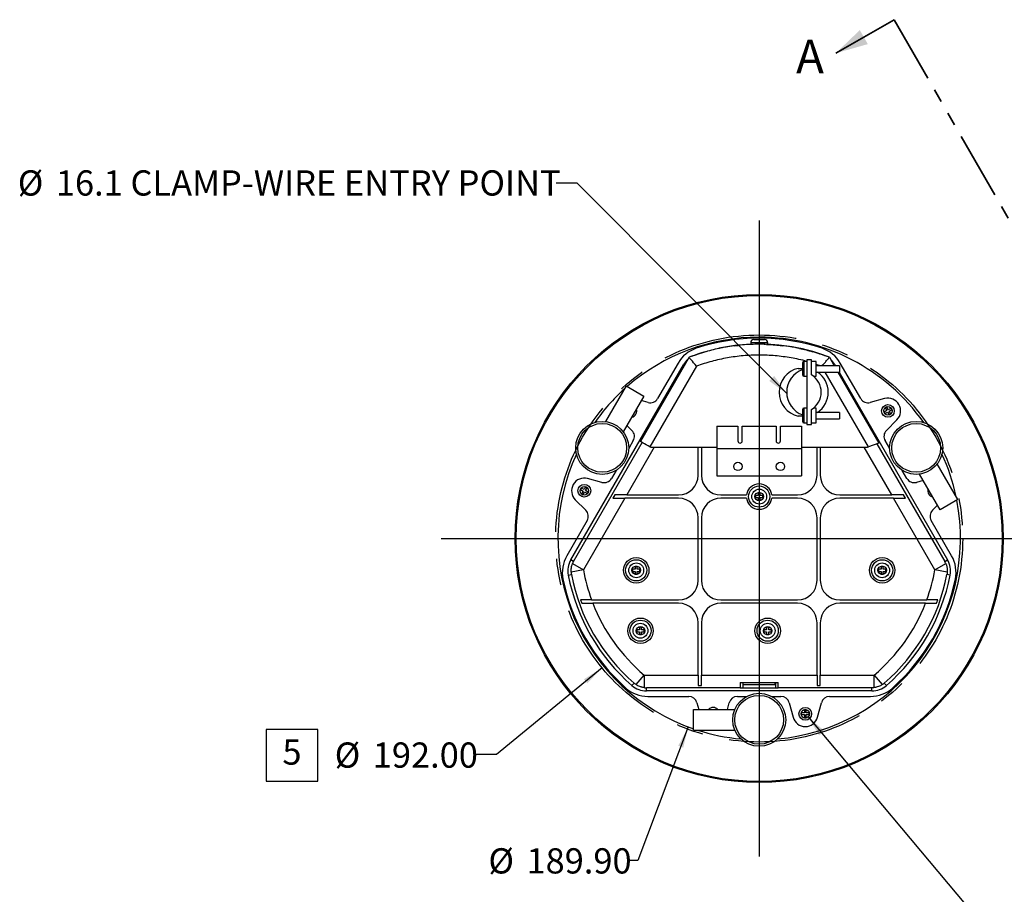
# Model space of a CAD drawing. Units: millimetres. Extents: x 32 to 2126, y 34 to 1364.
# Drawn here: x 1103 to 1568, y 493 to 906 of the extents above; entities that cross this region are included whole.
import ezdxf

# ---------------------------------------------------------------- set-up
doc = ezdxf.new("R2010")
doc.units = ezdxf.units.MM
doc.header["$LTSCALE"] = 5
doc.linetypes.add('CENTERX2', pattern=[20.32, 12.7, -2.54, 2.54, -2.54])
doc.linetypes.add('PHANTOM', pattern=[12.7, 6.35, -1.27, 1.27, -1.27, 1.27, -1.27])
doc.layers.add('SLD-0', color=179, linetype='Continuous')
doc.styles.add('SLDTEXTSTYLE0', font='GOTHIC.TTF', dxfattribs={"width": 0.913})
doc.styles.get("Standard").update_dxf_attribs({"font": 'GOTHIC.TTF'})
doc.dimstyles.new('SLDDIMSTYLE0', dxfattribs={"dimtxt": 11.90625, "dimasz": 10, "dimexe": 0, "dimexo": 0.0625, "dimgap": 2.976562, "dimtad": 0, "dimtih": 1, "dimtoh": 1, "dimrnd": 1e-09, "dimzin": 4, "dimdsep": 46, "dimtxsty": 'SLDTEXTSTYLE0', "dimsah": 1, "dimcen": 0, "dimadec": 0, "dimazin": 1, "dimtfac": 1, "dimtofl": 0, "dimtmove": 0, "dimatfit": 3, "dimfxl": 1, "dimfrac": 2, "dimtolj": 1, "dimtzin": 12, "dimarcsym": 0})
doc.dimstyles.new('SLDDIMSTYLE2', dxfattribs={"dimtxt": 0.18, "dimasz": 10, "dimexe": 0, "dimexo": 0.0625, "dimgap": 0, "dimtad": 0, "dimtih": 1, "dimtoh": 1, "dimdec": 0, "dimrnd": 1e-09, "dimzin": 0, "dimdsep": 46, "dimtxsty": 'STANDARD', "dimsah": 1, "dimcen": 0.09, "dimadec": 0, "dimazin": 0, "dimtfac": 10, "dimtdec": 0, "dimtofl": 0, "dimtmove": 0, "dimatfit": 3, "dimfxl": 1, "dimfrac": 2, "dimtolj": 1, "dimtzin": 0, "dimarcsym": 0})

# ---------------------------------------------------------------- blocks, each defined once
blk = doc.blocks.new('_D_7')
at = {"layer": 'SLD-0'}
for p, q in [((1377.95, 599.85), (1328.18, 558.9)), ((1328.18, 558.9), (1318.18, 558.9))]:
    blk.add_line(p, q, dxfattribs=at)
blk.add_solid([(1377.95, 599.85), (1369.43, 594.46), (1371.02, 592.53)], dxfattribs=at)
at = {"layer": 'SLD-0', "char_height": 11.906, "attachment_point": 1, "style": 'SLDTEXTSTYLE0'}
for s, insert in [('%%c', (1251.84, 564.65)), ('192.00', (1269.81, 564.65))]:
    blk.add_mtext(s, dxfattribs=dict(at, insert=insert))
blk = doc.blocks.new('_D_8')
at = {"layer": 'SLD-0'}
for p, q in [((1418.61, 571.98), (1394.88, 509)), ((1394.88, 509), (1390.68, 509))]:
    blk.add_line(p, q, dxfattribs=at)
blk.add_solid([(1418.61, 571.98), (1413.91, 563.07), (1416.25, 562.19)], dxfattribs=at)
at = {"layer": 'SLD-0', "char_height": 11.906, "attachment_point": 1, "style": 'SLDTEXTSTYLE0'}
for s, insert in [('%%c', (1324.34, 514.75)), ('189.90', (1342.31, 514.75))]:
    blk.add_mtext(s, dxfattribs=dict(at, insert=insert))
blk = doc.blocks.new('SW_SYMBOL_S#_5')
at = {"layer": 'SLD-0', "color": 0}
for p, q in [((8000, 6500), (0, 6500)), ((0, 6500), (0, -1500)), ((8000, -1500), (8000, 6500)), ((0, -1500), (8000, -1500))]:
    blk.add_line(p, q, dxfattribs=at)
at = {"layer": 'SLD-0', "color": 0, "insert": (4000, 2500), "char_height": 3914, "attachment_point": 5, "style": 'SLDTEXTSTYLE0'}
blk.add_mtext('5', dxfattribs=at)

msp = doc.modelspace()

# ---------------------------------------------------------------- linework, layer by layer
at = {"color": 7, "linetype": 'Continuous', "lineweight": 35}
msp.add_line((1515.753, 905.533), (1488.213, 889.733), dxfattribs=at)
at = {"color": 7, "linetype": 'PHANTOM', "lineweight": 35}
msp.add_line((1515.753, 905.533), (1699.133, 585.887), dxfattribs=at)
at = {"color": 7, "linetype": 'Continuous', "lineweight": 25}
for p, q in [((1448.077, 753.164), (1448.077, 752.464)), ((1456.077, 753.164), (1448.077, 753.164)), ((1449.577, 754.664), (1454.577, 754.664)), ((1455.512, 752.4), (1455.623, 752.395)), ((1456.011, 752.459), (1456.63, 752.43)), ((1456.077, 752.464), (1456.077, 753.164)), ((1456.351, 752.364), (1455.878, 752.375)), ((1418.981, 746.298), (1396.047, 706.575)), ((1413.825, 743.59), (1404.17, 726.866)), ((1422.062, 747.388), (1422.03, 747.481)), ((1472.595, 737.841), (1472.595, 743.841)), ((1474.595, 744.341), (1473.095, 744.341)), ((1473.095, 744.341), (1473.095, 737.341)), ((1474.595, 745.091), (1474.595, 714.591)), ((1476.795, 745.091), (1474.595, 745.091)), ((1476.795, 737.977), (1476.795, 745.091)), ((1478.995, 744.341), (1476.795, 744.341)), ((1478.995, 737.341), (1478.995, 744.341)), ((1482.091, 747.388), (1482.123, 747.481)), ((1482.123, 747.481), (1482.931, 747.163)), ((1485.172, 746.298), (1487.457, 742.341)), ((1499.983, 726.866), (1490.328, 743.59)), ((1363.241, 650.776), (1416.377, 742.81)), ((1422.484, 742.124), (1400.482, 704.014)), ((1416.82, 742.555), (1416.377, 742.81)), ((1470.452, 741.089), (1472.595, 741.089)), ((1480.981, 742.341), (1478.995, 742.967)), ((1489.995, 742.341), (1478.995, 742.341)), ((1478.995, 739.341), (1489.995, 739.341)), ((1503.671, 704.014), (1483.276, 739.341)), ((1487.333, 742.555), (1487.776, 742.81)), ((1487.776, 742.81), (1488.047, 742.341)), ((1489.189, 739.341), (1508.558, 705.793)), ((1489.779, 739.341), (1540.912, 650.776)), ((1489.995, 742.341), (1489.995, 739.341)), ((1473.095, 737.341), (1474.595, 737.341)), ((1477.707, 737.341), (1478.995, 737.341)), ((1389.353, 732.852), (1379.619, 715.992)), ((1389.353, 732.852), (1397.71, 728.027)), ((1397.71, 728.027), (1387.976, 711.167)), ((1399.67, 725.003), (1396.46, 725.863)), ((1511.258, 726.818), (1504.483, 725.003)), ((1472.595, 715.841), (1472.595, 721.841)), ((1474.595, 722.341), (1473.095, 722.341)), ((1473.095, 722.341), (1473.095, 715.341)), ((1476.795, 714.591), (1476.795, 721.704)), ((1478.995, 722.341), (1477.707, 722.341)), ((1478.995, 715.341), (1478.995, 722.341)), ((1489.995, 720.341), (1478.995, 720.341)), ((1489.995, 720.341), (1489.995, 717.341)), ((1512.265, 721.169), (1510.966, 720.419)), ((1510.966, 720.419), (1511.366, 719.726)), ((1511.366, 719.726), (1512.665, 720.476)), ((1512.207, 722.868), (1511.515, 722.468)), ((1511.515, 722.468), (1512.265, 721.169)), ((1512.957, 721.569), (1512.207, 722.868)), ((1512.665, 720.476), (1513.415, 719.177)), ((1514.256, 722.319), (1512.957, 721.569)), ((1513.357, 720.876), (1514.656, 721.626)), ((1514.107, 719.577), (1513.357, 720.876)), ((1514.656, 721.626), (1514.256, 722.319)), ((1472.595, 718.593), (1470.452, 718.593)), ((1473.095, 715.341), (1474.595, 715.341)), ((1476.795, 715.341), (1478.995, 715.341)), ((1478.995, 717.341), (1489.995, 717.341)), ((1512.094, 711.821), (1517.053, 716.78)), ((1513.415, 719.177), (1514.107, 719.577)), ((1389.71, 714.17), (1392.06, 711.821)), ((1432.077, 713.843), (1432.077, 703.343)), ((1432.077, 713.843), (1442.077, 713.843)), ((1442.077, 713.843), (1442.077, 706.843)), ((1444.077, 706.843), (1444.077, 713.843)), ((1444.077, 713.843), (1460.077, 713.843)), ((1460.077, 713.843), (1460.077, 706.843)), ((1462.077, 713.843), (1472.077, 713.843)), ((1462.077, 706.843), (1462.077, 713.843)), ((1472.077, 713.843), (1472.077, 703.343)), ((1474.595, 714.591), (1476.795, 714.591)), ((1364.54, 650.026), (1396.903, 706.08)), ((1392.695, 706.992), (1390.526, 703.235)), ((1513.627, 703.235), (1511.458, 706.992)), ((1402.54, 703.843), (1389.57, 681.379)), ((1400.482, 704.014), (1400.952, 703.843)), ((1400.952, 703.843), (1432.077, 703.843)), ((1423.257, 690.629), (1423.257, 703.843)), ((1424.793, 703.843), (1424.793, 690.629)), ((1432.077, 703.343), (1472.077, 703.343)), ((1432.077, 703.343), (1432.077, 690.343)), ((1472.077, 703.843), (1503.202, 703.843)), ((1472.077, 703.343), (1472.077, 690.343)), ((1479.36, 690.629), (1479.36, 703.843)), ((1480.896, 703.843), (1480.896, 690.629)), ((1514.583, 681.379), (1501.614, 703.843)), ((1503.202, 703.843), (1503.671, 704.014)), ((1508.558, 705.793), (1503.671, 704.014)), ((1507.614, 705.449), (1539.613, 650.026)), ((1384.589, 692.951), (1382.42, 689.194)), ((1521.733, 689.194), (1519.564, 692.951)), ((1545.8, 679.159), (1536.066, 696.019)), ((1377.92, 687.331), (1371.145, 689.146)), ((1432.077, 690.343), (1472.077, 690.343)), ((1529.443, 688.191), (1526.233, 687.331)), ((1537.443, 674.334), (1527.709, 691.194)), ((1368.147, 684.647), (1367.747, 683.954)), ((1367.747, 683.954), (1369.046, 683.204)), ((1369.446, 683.897), (1368.147, 684.647)), ((1369.046, 683.204), (1368.296, 681.905)), ((1368.989, 681.505), (1369.739, 682.804)), ((1370.196, 685.196), (1369.446, 683.897)), ((1369.739, 682.804), (1371.038, 682.054)), ((1370.139, 683.497), (1370.889, 684.796)), ((1371.438, 682.747), (1370.139, 683.497)), ((1370.889, 684.796), (1370.196, 685.196)), ((1371.038, 682.054), (1371.438, 682.747)), ((1365.35, 679.108), (1370.31, 674.148)), ((1368.296, 681.905), (1368.989, 681.505)), ((1388.683, 679.843), (1369.183, 646.068)), ((1383.943, 681.379), (1383.056, 679.843)), ((1383.056, 679.843), (1388.683, 679.843)), ((1389.57, 681.379), (1383.943, 681.379)), ((1414.007, 679.843), (1388.683, 679.843)), ((1389.57, 681.379), (1414.007, 681.379)), ((1434.043, 681.379), (1446.126, 681.379)), ((1446.126, 679.843), (1434.043, 679.843)), ((1451.577, 681.111), (1450.327, 681.111)), ((1450.327, 681.111), (1450.327, 680.111)), ((1450.327, 680.111), (1451.577, 680.111)), ((1452.577, 682.361), (1451.577, 682.361)), ((1451.577, 682.361), (1451.577, 681.111)), ((1451.577, 680.111), (1451.577, 678.861)), ((1451.577, 678.861), (1452.577, 678.861)), ((1452.577, 681.111), (1452.577, 682.361)), ((1453.827, 681.111), (1452.577, 681.111)), ((1452.577, 678.861), (1452.577, 680.111)), ((1452.577, 680.111), (1453.827, 680.111)), ((1453.827, 680.111), (1453.827, 681.111)), ((1458.027, 681.379), (1470.11, 681.379)), ((1470.11, 679.843), (1458.027, 679.843)), ((1490.146, 681.379), (1514.583, 681.379)), ((1515.47, 679.843), (1490.146, 679.843)), ((1520.21, 681.379), (1514.583, 681.379)), ((1534.97, 646.068), (1515.47, 679.843)), ((1515.47, 679.843), (1521.097, 679.843)), ((1521.097, 679.843), (1520.21, 681.379)), ((1545.8, 679.159), (1537.443, 674.334)), ((1533.844, 674.148), (1536.194, 676.498)), ((1370.945, 669.32), (1361.29, 652.596)), ((1423.257, 641.093), (1423.257, 670.593)), ((1424.793, 670.593), (1424.793, 641.093)), ((1479.36, 641.093), (1479.36, 670.593)), ((1480.896, 670.593), (1480.896, 641.093)), ((1542.863, 652.596), (1533.208, 669.32)), ((1364.54, 650.026), (1363.241, 650.776)), ((1539.613, 650.026), (1540.912, 650.776)), ((1369.183, 646.068), (1363.348, 645.028)), ((1364.046, 649.034), (1369.183, 646.068)), ((1393.577, 646.343), (1392.327, 646.343)), ((1392.327, 646.343), (1392.327, 645.343)), ((1394.577, 647.593), (1393.577, 647.593)), ((1393.577, 647.593), (1393.577, 646.343)), ((1394.577, 646.343), (1394.577, 647.593)), ((1395.827, 646.343), (1394.577, 646.343)), ((1395.827, 645.343), (1395.827, 646.343)), ((1509.577, 646.343), (1508.327, 646.343)), ((1508.327, 646.343), (1508.327, 645.343)), ((1510.577, 647.593), (1509.577, 647.593)), ((1509.577, 647.593), (1509.577, 646.343)), ((1510.577, 646.343), (1510.577, 647.593)), ((1511.827, 646.343), (1510.577, 646.343)), ((1511.827, 645.343), (1511.827, 646.343)), ((1534.97, 646.068), (1540.107, 649.034)), ((1540.805, 645.028), (1534.97, 646.068)), ((1362.023, 643.545), (1363.496, 643.828)), ((1392.327, 645.343), (1393.577, 645.343)), ((1393.577, 645.343), (1393.577, 644.093)), ((1393.577, 644.093), (1394.577, 644.093)), ((1394.577, 644.093), (1394.577, 645.343)), ((1394.577, 645.343), (1395.827, 645.343)), ((1508.327, 645.343), (1509.577, 645.343)), ((1509.577, 645.343), (1509.577, 644.093)), ((1509.577, 644.093), (1510.577, 644.093)), ((1510.577, 644.093), (1510.577, 645.343)), ((1510.577, 645.343), (1511.827, 645.343)), ((1542.13, 643.545), (1540.657, 643.828)), ((1373.028, 631.843), (1414.007, 631.843)), ((1434.043, 631.843), (1470.11, 631.843)), ((1490.146, 631.843), (1531.125, 631.843)), ((1414.007, 630.307), (1373.609, 630.307)), ((1470.11, 630.307), (1434.043, 630.307)), ((1530.544, 630.307), (1490.146, 630.307)), ((1394.327, 617.843), (1394.327, 616.843)), ((1395.577, 617.843), (1394.327, 617.843)), ((1396.577, 619.093), (1395.577, 619.093)), ((1395.577, 619.093), (1395.577, 617.843)), ((1396.577, 617.843), (1396.577, 619.093)), ((1397.827, 617.843), (1396.577, 617.843)), ((1397.827, 616.843), (1397.827, 617.843)), ((1423.257, 596.443), (1423.257, 621.057)), ((1424.793, 621.057), (1424.793, 596.443)), ((1455.577, 617.843), (1454.327, 617.843)), ((1454.327, 617.843), (1454.327, 616.843)), ((1456.577, 619.093), (1455.577, 619.093)), ((1455.577, 619.093), (1455.577, 617.843)), ((1456.577, 617.843), (1456.577, 619.093)), ((1457.827, 617.843), (1456.577, 617.843)), ((1457.827, 616.843), (1457.827, 617.843)), ((1479.36, 596.443), (1479.36, 621.057)), ((1480.896, 621.057), (1480.896, 596.443)), ((1394.327, 616.843), (1395.577, 616.843)), ((1395.577, 616.843), (1395.577, 615.593)), ((1395.577, 615.593), (1396.577, 615.593)), ((1396.577, 615.593), (1396.577, 616.843)), ((1396.577, 616.843), (1397.827, 616.843)), ((1454.327, 616.843), (1455.577, 616.843)), ((1455.577, 616.843), (1455.577, 615.593)), ((1455.577, 615.593), (1456.577, 615.593)), ((1456.577, 615.593), (1456.577, 616.843)), ((1456.577, 616.843), (1457.827, 616.843)), ((1394.016, 591.91), (1397.834, 596.443)), ((1397.834, 596.443), (1397.834, 590.511)), ((1397.834, 596.443), (1423.257, 596.443)), ((1423.257, 596.443), (1423.257, 591.569)), ((1424.793, 591.569), (1424.793, 596.443)), ((1424.793, 596.443), (1479.36, 596.443)), ((1479.36, 596.443), (1479.36, 591.569)), ((1480.896, 596.443), (1506.319, 596.443)), ((1480.896, 591.569), (1480.896, 596.443)), ((1506.319, 596.443), (1510.137, 591.91)), ((1506.319, 590.511), (1506.319, 596.443)), ((1392.069, 591.503), (1393.051, 592.637)), ((1443.077, 590.443), (1398.94, 590.443)), ((1398.94, 588.943), (1398.94, 590.443)), ((1423.257, 591.569), (1424.793, 591.569)), ((1443.077, 592.943), (1444.577, 592.943)), ((1443.077, 592.943), (1443.077, 590.443)), ((1443.077, 590.443), (1444.327, 590.443)), ((1444.327, 592.943), (1444.327, 590.443)), ((1444.327, 590.443), (1459.827, 590.443)), ((1444.577, 591.943), (1444.577, 592.943)), ((1444.577, 592.943), (1459.577, 592.943)), ((1444.577, 591.943), (1459.577, 591.943)), ((1459.577, 591.943), (1459.577, 592.943)), ((1459.577, 592.943), (1461.077, 592.943)), ((1459.827, 592.943), (1459.827, 590.443)), ((1459.827, 590.443), (1461.077, 590.443)), ((1461.077, 590.443), (1461.077, 592.943)), ((1505.213, 590.443), (1461.077, 590.443)), ((1479.36, 591.569), (1480.896, 591.569)), ((1505.213, 588.943), (1505.213, 590.443)), ((1512.084, 591.503), (1511.102, 592.637)), ((1505.213, 588.943), (1398.94, 588.943)), ((1399.541, 586.343), (1418.852, 586.343)), ((1441.801, 586.343), (1446.139, 586.343)), ((1458.014, 586.343), (1462.352, 586.343)), ((1485.301, 586.343), (1504.612, 586.343)), ((1422.716, 583.378), (1423.576, 580.168)), ((1437.077, 580.168), (1437.937, 583.378)), ((1466.216, 583.378), (1468.031, 576.603)), ((1479.622, 576.603), (1481.437, 583.378)), ((1421.077, 570.518), (1421.077, 580.168)), ((1421.077, 580.168), (1440.545, 580.168)), ((1473.427, 578.556), (1471.927, 578.556)), ((1471.927, 578.556), (1471.927, 577.756)), ((1471.927, 577.756), (1473.427, 577.756)), ((1474.227, 580.056), (1473.427, 580.056)), ((1473.427, 580.056), (1473.427, 578.556)), ((1473.427, 577.756), (1473.427, 576.256)), ((1473.427, 576.256), (1474.227, 576.256)), ((1474.227, 578.556), (1474.227, 580.056)), ((1475.727, 578.556), (1474.227, 578.556)), ((1474.227, 576.256), (1474.227, 577.756)), ((1474.227, 577.756), (1475.727, 577.756)), ((1475.727, 577.756), (1475.727, 578.556)), ((1421.077, 570.518), (1440.545, 570.518))]:
    msp.add_line(p, q, dxfattribs=at)
at = {"color": 7, "linetype": 'Continuous', "lineweight": 25, "flags": 128}
for points in [[(1422.03, 747.481), (1426.895, 749.018), (1427.527, 749.196)], [(1420.817, 746.973), (1421.16, 747.135), (1422.03, 747.481)]]:
    msp.add_lwpolyline(points, dxfattribs=at)
at = {"color": 7, "linetype": 'Continuous', "lineweight": 25}
for centre, radius in [((1452.077, 660.843), 115.1), ((1452.077, 660.843), 114.6), ((1512.811, 721.023), 3), ((1512.811, 721.023), 2), ((1378.031, 703.593), 12.5), ((1526.122, 703.593), 12.5), ((1378.031, 703.593), 11.5), ((1526.122, 703.593), 11.5), ((1442.077, 694.843), 2), ((1462.077, 694.843), 2), ((1369.592, 683.351), 3), ((1369.592, 683.351), 2), ((1452.077, 680.611), 5), ((1452.077, 680.611), 3.5), ((1452.077, 680.611), 2), ((1394.077, 645.843), 6), ((1394.077, 645.843), 5), ((1510.077, 645.843), 6), ((1510.077, 645.843), 5), ((1394.077, 645.843), 3.5), ((1394.077, 645.843), 2), ((1510.077, 645.843), 3.5), ((1510.077, 645.843), 2), ((1396.077, 617.343), 6), ((1456.077, 617.343), 6), ((1396.077, 617.343), 5), ((1396.077, 617.343), 3.5), ((1396.077, 617.343), 2), ((1456.077, 617.343), 5), ((1456.077, 617.343), 3.5), ((1456.077, 617.343), 2), ((1452.077, 575.343), 12.5), ((1452.077, 575.343), 11.5), ((1473.827, 578.156), 3), ((1473.827, 578.156), 2)]:
    msp.add_circle(centre, radius, dxfattribs=at)
for centre, radius, start, end in [((1452.077, 660.843), 94.952, 90, 130.94469), ((1452.077, 660.843), 94.5, 71.68281, 108.31719), ((1452.077, 660.843), 91.7, 92.41205, 101.97094), ((1449.577, 753.164), 1.5, 90, 180), ((1452.077, 660.843), 94.952, 35.20333, 90), ((1454.577, 753.164), 1.5, 0, 90), ((1427.249, 735.84), 15.5, 108.31719, 150), ((1452.077, 660.843), 91.7, 70.87318, 83.38918), ((1476.905, 735.84), 15.5, 30, 71.68281), ((1425.471, 737.56), 10.5, 132.04738, 150), ((1473.095, 743.841), 0.5, 90, 180), ((1478.683, 737.56), 10.5, 30, 47.95262), ((1473.077, 729.841), 11.55, 103.13656, 256.86344), ((1476.452, 729.841), 11.4, 109.7749, 250.2251), ((1473.077, 729.841), 11.55, 304.66307, 55.33693), ((1473.095, 737.841), 0.5, 180, 270), ((1471.795, 729.841), 9.55, 301.57137, 58.42863), ((1452.077, 660.843), 94.952, 132.03965, 144.79667), ((1400.706, 728.866), 4, 254.99843, 330), ((1503.448, 728.866), 4, 210, 285.00157), ((1512.811, 721.023), 6, 314.99843, 105.00157), ((1391.342, 721.023), 3, 282.12649, 17.87351), ((1473.095, 721.841), 0.5, 90, 180), ((1473.095, 715.841), 0.5, 180, 270), ((1389.231, 708.992), 4, 330, 45.00157), ((1514.922, 708.992), 4, 134.99843, 210), ((1443.077, 706.843), 1, 180, 0), ((1461.077, 706.843), 1, 180, 0), ((1452.077, 660.843), 94.952, 155.20333, 250.94469), ((1452.077, 660.843), 94.952, 12.03965, 24.79667), ((1369.592, 683.351), 6, 74.99843, 225.00157), ((1378.956, 691.194), 4, 254.99843, 330), ((1414.007, 690.629), 9.25, 270, 0), ((1434.043, 690.629), 9.25, 180, 270), ((1470.11, 690.629), 9.25, 270, 0), ((1490.146, 690.629), 9.25, 180, 270), ((1525.198, 691.194), 4, 210, 285.00157), ((1452.077, 680.611), 6, 7.35404, 172.64596), ((1534.561, 683.351), 3, 162.12649, 257.87351), ((1414.007, 670.593), 9.25, 0, 90), ((1434.043, 670.593), 9.25, 90, 180), ((1452.077, 680.611), 6, 187.35404, 352.64596), ((1452.077, 660.843), 94.952, 275.20333, 10.94469), ((1470.11, 670.593), 9.25, 0, 90), ((1490.146, 670.593), 9.25, 90, 180), ((1367.481, 671.32), 4, 330, 45.00157), ((1536.672, 671.32), 4, 134.99843, 210), ((1374.713, 644.846), 15.5, 150, 191.68281), ((1372.334, 645.526), 10.5, 150, 190.87318), ((1531.819, 645.526), 10.5, 349.12682, 30), ((1529.44, 644.846), 15.5, 348.31719, 30), ((1452.077, 660.843), 84.2, 190.10655, 200.14628), ((1452.077, 660.843), 84.2, 339.85372, 349.89345), ((1452.077, 660.843), 94.5, 191.68281, 228.31719), ((1452.077, 660.843), 91.7, 190.87318, 229.12682), ((1452.077, 660.843), 90.2, 190.87318, 229.12682), ((1414.007, 641.093), 9.25, 270, 0), ((1434.043, 641.093), 9.25, 180, 270), ((1470.11, 641.093), 9.25, 270, 0), ((1490.146, 641.093), 9.25, 180, 270), ((1452.077, 660.843), 90.2, 310.87318, 349.12682), ((1452.077, 660.843), 91.7, 310.87318, 349.12682), ((1452.077, 660.843), 94.5, 311.68281, 348.31719), ((1452.077, 660.843), 89.073, 199.00037, 200.04868), ((1452.077, 660.843), 89.073, 339.95132, 340.99963), ((1452.077, 660.843), 84.2, 201.26367, 229.89345), ((1414.007, 621.057), 9.25, 0, 90), ((1434.043, 621.057), 9.25, 90, 180), ((1470.11, 621.057), 9.25, 0, 90), ((1490.146, 621.057), 9.25, 90, 180), ((1452.077, 660.843), 84.2, 310.10655, 338.73633), ((1399.541, 601.843), 15.5, 228.31719, 270), ((1398.94, 599.443), 10.5, 229.12682, 270), ((1504.612, 601.843), 15.5, 270, 311.68281), ((1505.213, 599.443), 10.5, 270, 310.87318), ((1418.852, 582.343), 4, 14.99843, 90), ((1441.801, 582.343), 4, 90, 165.00157), ((1462.352, 582.343), 4, 14.99843, 90), ((1485.301, 582.343), 4, 90, 165.00157), ((1430.327, 578.156), 3, 90, 137.87351), ((1430.327, 578.156), 3, 42.12649, 90), ((1473.827, 578.156), 6, 194.99843, 345.00157), ((1452.077, 660.843), 94.952, 252.03965, 264.79667)]:
    msp.add_arc(centre, radius, start, end, dxfattribs=at)
for points, knots in [([(1470.736, 750.549), (1470.162, 750.668), (1469.585, 750.781), (1467.097, 751.247), (1462.663, 751.936), (1457.001, 752.391), (1453.273, 752.464), (1450.728, 752.464), (1446.863, 752.378), (1441.197, 751.895), (1436.941, 751.225), (1434.495, 750.767), (1433.83, 750.635), (1433.166, 750.497)], [0.224, 0.224, 0.224, 0.224, 0.25, 0.25, 0.336, 0.448, 0.5, 0.5, 0.56, 0.67, 0.75, 0.75, 0.78, 0.78, 0.78, 0.78]), ([(1455.109, 752.393), (1454.103, 752.427), (1451.808, 752.504), (1449.512, 752.421), (1448.223, 752.375)], [0, 0, 0, 0, 0.4382366, 1, 1, 1, 1]), ([(1455.652, 752.394), (1455.936, 752.382), (1456.551, 752.357), (1457.166, 752.322), (1457.497, 752.304)], [0, 0, 0, 0, 0.4621779, 1, 1, 1, 1]), ([(1426.929, 748.959), (1425.6, 748.553), (1422.933, 747.739), (1420.301, 746.779), (1418.981, 746.298)], [0, 0, 0, 0, 0.4984552, 1, 1, 1, 1]), ([(1441.463, 751.849), (1440.057, 751.668), (1437.31, 751.316), (1434.593, 750.777), (1433.266, 750.514)], [0, 0, 0, 0, 0.51150528, 1, 1, 1, 1]), ([(1440.623, 751.747), (1440.868, 751.777), (1441.356, 751.838), (1441.846, 751.892), (1442.091, 751.919)], [0, 0, 0, 0, 0.4999996, 1, 1, 1, 1]), ([(1456.351, 752.364), (1457.414, 752.306), (1459.539, 752.188), (1461.655, 751.96), (1462.713, 751.846)], [0, 0, 0, 0, 0.5002907, 1, 1, 1, 1]), ([(1462.216, 751.903), (1462.385, 751.884), (1462.722, 751.846), (1463.06, 751.805), (1463.228, 751.784)], [0, 0, 0, 0, 0.5000001, 1, 1, 1, 1]), ([(1470.853, 750.52), (1469.543, 750.78), (1466.845, 751.316), (1464.117, 751.666), (1462.713, 751.846)], [0, 0, 0, 0, 0.4853735, 1, 1, 1, 1]), ([(1471.085, 750.477), (1472.12, 750.25), (1474.183, 749.799), (1476.219, 749.237), (1477.233, 748.956)], [0, 0, 0, 0, 0.50151, 1, 1, 1, 1]), ([(1485.172, 746.298), (1483.853, 746.779), (1481.225, 747.736), (1478.56, 748.551), (1477.232, 748.957)], [0, 0, 0, 0, 0.5017821, 1, 1, 1, 1]), ([(1422.484, 742.124), (1421.585, 743.195), (1420.69, 744.262), (1419.376, 745.827), (1418.981, 746.298), (1418.981, 746.298)], [0.502290643, 0.502290643, 0.502290643, 0.502290643, 0.539475155, 0.539475155, 0.576659666, 0.576659666, 0.576659666, 0.576659666]), ([(1474.594, 744.356), (1474.553, 744.369), (1472.113, 745.14), (1467.106, 746.088), (1459.631, 747.137), (1452.076, 747.448), (1444.526, 747.127), (1437.036, 746.128), (1429.644, 744.529), (1424.871, 742.926), (1422.484, 742.124)], [0, 0, 0, 0, 0.0024436, 0.1449546, 0.2874563, 0.4299698, 0.5724714, 0.7149849, 0.8574889, 1, 1, 1, 1]), ([(1481.851, 742.341), (1482.241, 742.806), (1483.084, 743.81), (1483.758, 744.613), (1484.12, 745.044)], [0, 0, 0, 0, 0.4629458, 1, 1, 1, 1]), ([(1485.172, 746.298), (1485.171, 746.297), (1485.17, 746.296), (1485.16, 746.283), (1485.143, 746.263), (1485.119, 746.235), (1485.088, 746.198), (1485.051, 746.154), (1485.006, 746.101), (1484.955, 746.04), (1484.884, 745.955), (1484.785, 745.837), (1484.651, 745.677), (1484.495, 745.491), (1484.319, 745.282), (1484.187, 745.124), (1484.12, 745.044)], [0, 0, 0, 0, 0.0545943, 0.1093651, 0.1643227, 0.2194773, 0.2748388, 0.3304172, 0.3862225, 0.4422648, 0.4985542, 0.5945779, 0.6926959, 0.7929463, 0.8953675, 1, 1, 1, 1]), ([(1400.482, 704.014), (1399.343, 704.671), (1398.211, 705.325), (1396.547, 706.286), (1396.047, 706.575), (1396.047, 706.575)], [0.008860292, 0.008860292, 0.008860292, 0.008860292, 0.046045829, 0.046045829, 0.083231365, 0.083231365, 0.083231365, 0.083231365]), ([(1363.348, 645.028), (1363.34, 645.174), (1363.335, 645.331), (1363.334, 645.66), (1363.338, 645.834), (1363.366, 646.36), (1363.406, 646.718), (1363.532, 647.437), (1363.615, 647.785), (1363.767, 648.289), (1363.822, 648.452), (1363.933, 648.757), (1363.99, 648.901), (1364.046, 649.034)], [0, 0, 0, 0, 0.125, 0.125, 0.25, 0.25, 0.5, 0.5, 0.75, 0.75, 0.875, 0.875, 1, 1, 1, 1]), ([(1364.046, 649.034), (1364.118, 649.204), (1364.195, 649.371), (1364.319, 649.619), (1364.361, 649.702), (1364.449, 649.865), (1364.494, 649.946), (1364.54, 650.026)], [0, 0, 0, 0, 0.5, 0.5, 0.75, 0.75, 1, 1, 1, 1]), ([(1540.107, 649.034), (1540.035, 649.204), (1539.958, 649.371), (1539.835, 649.619), (1539.792, 649.702), (1539.704, 649.865), (1539.659, 649.946), (1539.613, 650.026)], [0, 0, 0, 0, 0.5, 0.5, 0.75, 0.75, 1, 1, 1, 1]), ([(1540.107, 649.034), (1540.163, 648.902), (1540.22, 648.757), (1540.332, 648.45), (1540.387, 648.286), (1540.488, 647.951), (1540.534, 647.78), (1540.617, 647.432), (1540.653, 647.253), (1540.747, 646.715), (1540.787, 646.359), (1540.815, 645.829), (1540.819, 645.658), (1540.818, 645.331), (1540.813, 645.174), (1540.805, 645.028)], [0, 0, 0, 0, 0.125, 0.125, 0.25, 0.25, 0.375, 0.375, 0.5, 0.5, 0.75, 0.75, 0.875, 0.875, 1, 1, 1, 1]), ([(1363.348, 645.028), (1363.359, 644.827), (1363.377, 644.626), (1363.414, 644.326), (1363.428, 644.226), (1363.46, 644.027), (1363.477, 643.926), (1363.496, 643.828)], [0, 0, 0, 0, 0.5, 0.5, 0.75, 0.75, 1, 1, 1, 1]), ([(1540.805, 645.028), (1540.794, 644.827), (1540.776, 644.626), (1540.739, 644.326), (1540.725, 644.226), (1540.694, 644.027), (1540.676, 643.926), (1540.657, 643.828)], [0, 0, 0, 0, 0.5, 0.5, 0.75, 0.75, 1, 1, 1, 1]), ([(1373.028, 631.843), (1372.528, 631.843), (1372.037, 631.843), (1371.074, 631.843), (1370.596, 631.843), (1369.705, 631.843), (1369.286, 631.843), (1368.507, 631.843), (1368.159, 631.843), (1367.856, 631.843)], [0, 0, 0, 0, 0.25, 0.25, 0.5, 0.5, 0.75, 0.75, 1, 1, 1, 1]), ([(1536.297, 631.843), (1535.994, 631.843), (1535.649, 631.843), (1535.072, 631.843), (1534.869, 631.843), (1534.447, 631.843), (1534.23, 631.843), (1533.784, 631.843), (1533.556, 631.843), (1533.088, 631.843), (1532.847, 631.843), (1532.118, 631.843), (1531.625, 631.843), (1531.125, 631.843)], [0, 0, 0, 0, 0.25, 0.25, 0.375, 0.375, 0.5, 0.5, 0.625, 0.625, 0.75, 0.75, 1, 1, 1, 1]), ([(1368.401, 630.307), (1368.706, 630.307), (1369.055, 630.307), (1369.637, 630.307), (1369.841, 630.307), (1370.267, 630.307), (1370.486, 630.307), (1370.934, 630.307), (1371.164, 630.307), (1371.635, 630.307), (1371.878, 630.307), (1372.611, 630.307), (1373.106, 630.307), (1373.609, 630.307)], [0, 0, 0, 0, 0.25, 0.25, 0.375, 0.375, 0.5, 0.5, 0.625, 0.625, 0.75, 0.75, 1, 1, 1, 1]), ([(1530.544, 630.307), (1531.047, 630.307), (1531.541, 630.307), (1532.51, 630.307), (1532.991, 630.307), (1533.888, 630.307), (1534.31, 630.307), (1535.094, 630.307), (1535.447, 630.307), (1535.752, 630.307)], [0, 0, 0, 0, 0.25, 0.25, 0.5, 0.5, 0.75, 0.75, 1, 1, 1, 1]), ([(1394.016, 591.91), (1393.847, 592.02), (1393.683, 592.136), (1393.441, 592.318), (1393.362, 592.38), (1393.205, 592.506), (1393.127, 592.572), (1393.051, 592.637)], [0, 0, 0, 0, 0.5, 0.5, 0.75, 0.75, 1, 1, 1, 1]), ([(1397.834, 590.511), (1397.692, 590.529), (1397.538, 590.551), (1397.217, 590.608), (1397.047, 590.643), (1396.707, 590.723), (1396.536, 590.768), (1396.192, 590.871), (1396.019, 590.928), (1395.506, 591.116), (1395.177, 591.26), (1394.705, 591.5), (1394.555, 591.582), (1394.272, 591.747), (1394.138, 591.83), (1394.016, 591.91)], [0, 0, 0, 0, 0.125, 0.125, 0.25, 0.25, 0.375, 0.375, 0.5, 0.5, 0.75, 0.75, 0.875, 0.875, 1, 1, 1, 1]), ([(1397.834, 590.511), (1398.017, 590.488), (1398.201, 590.471), (1398.478, 590.454), (1398.57, 590.45), (1398.755, 590.444), (1398.849, 590.443), (1398.94, 590.443)], [0, 0, 0, 0, 0.5, 0.5, 0.75, 0.75, 1, 1, 1, 1]), ([(1506.319, 590.511), (1506.136, 590.488), (1505.952, 590.471), (1505.675, 590.454), (1505.583, 590.45), (1505.398, 590.444), (1505.305, 590.443), (1505.213, 590.443)], [0, 0, 0, 0, 0.5, 0.5, 0.75, 0.75, 1, 1, 1, 1]), ([(1510.137, 591.91), (1510.015, 591.83), (1509.882, 591.747), (1509.597, 591.581), (1509.444, 591.498), (1508.975, 591.259), (1508.645, 591.115), (1507.959, 590.864), (1507.616, 590.763), (1507.104, 590.642), (1506.935, 590.608), (1506.615, 590.551), (1506.462, 590.529), (1506.319, 590.511)], [0, 0, 0, 0, 0.125, 0.125, 0.25, 0.25, 0.5, 0.5, 0.75, 0.75, 0.875, 0.875, 1, 1, 1, 1]), ([(1510.137, 591.91), (1510.306, 592.02), (1510.471, 592.136), (1510.712, 592.318), (1510.791, 592.38), (1510.948, 592.506), (1511.027, 592.572), (1511.102, 592.637)], [0, 0, 0, 0, 0.5, 0.5, 0.75, 0.75, 1, 1, 1, 1])]:
    msp.add_open_spline(points, degree=3, knots=knots, dxfattribs=at)
for points in [[(1425.964, 748.675), (1423.601, 747.962), (1421.279, 747.135), (1418.981, 746.298)], [(1433.166, 750.497), (1430.734, 749.988), (1428.328, 749.389), (1425.964, 748.675)], [(1478.068, 748.711), (1475.662, 749.434), (1473.213, 750.039), (1470.736, 750.549)], [(1485.172, 746.298), (1482.834, 747.149), (1480.473, 747.989), (1478.068, 748.711)]]:
    msp.add_open_spline(points, degree=3, dxfattribs=at)
at = {"color": 7, "linetype": 'Continuous', "lineweight": 35}
msp.add_solid([(1488.213, 889.733), (1503.329, 894.012), (1499.537, 900.622)], dxfattribs=at)
at = {"layer": 'SLD-0'}
for p, q in [((1452.077, 810.843), (1452.077, 510.843)), ((1302.077, 660.843), (1602.077, 660.843))]:
    msp.add_line(p, q, dxfattribs=at)
at = {"layer": 'SLD-0', "linetype": 'CENTERX2'}
msp.add_circle((1452.077, 660.843), 96, dxfattribs=at)

# ---------------------------------------------------------------- block references
at = {"layer": 'SLD-0', "xscale": 0.0030416748, "yscale": 0.0030416748, "zscale": 0.0030416748}
msp.add_blockref('SW_SYMBOL_S#_5', (1219.522, 550.989), dxfattribs=at)

# ---------------------------------------------------------------- texts
at = {"color": 7, "linetype": 'Continuous', "insert": (1469.45, 896.066), "char_height": 15.875, "attachment_point": 1, "style": 'SLDTEXTSTYLE0'}
msp.add_mtext('A', dxfattribs=at)
at = {"layer": 'SLD-0', "attachment_point": 1, "style": 'SLDTEXTSTYLE0'}
for s, insert, char_height in [('%%c', (1102.35, 834.48), 11.9062), ('16.1 CLAMP-WIRE ENTRY POINT', (1120.322, 834.48), 11.90625)]:
    msp.add_mtext(s, dxfattribs=dict(at, insert=insert, char_height=char_height))

# ---------------------------------------------------------------- dimensions: what is measured, and where the dimension line sits
at = {"layer": 'SLD-0'}
for p1, p2, picture, middle in [((1485.545, 749.701), (1418.608, 571.985), '_D_8', (1357.51, 508.996)), ((1526.207, 721.841), (1377.946, 599.846), '_D_7', (1285.01, 558.898))]:
    dim = msp.add_diameter_dim_2p(p1=p1, p2=p2, dimstyle='SLDDIMSTYLE0', dxfattribs=at)
    dim.commit()
    dim.dimension.update_dxf_attribs({"geometry": picture, "text_midpoint": middle, "dimtype": 163})

# ---------------------------------------------------------------- leaders
for points in [[(1465.07, 729.199), (1366.27, 828.37), (1356.27, 828.37)], [(1475.17, 576.674), (1554.96, 481.605), (1564.96, 481.605)]]:
    msp.add_leader(points, dimstyle='SLDDIMSTYLE2', dxfattribs=at)

doc.saveas('drawing.dxf')
